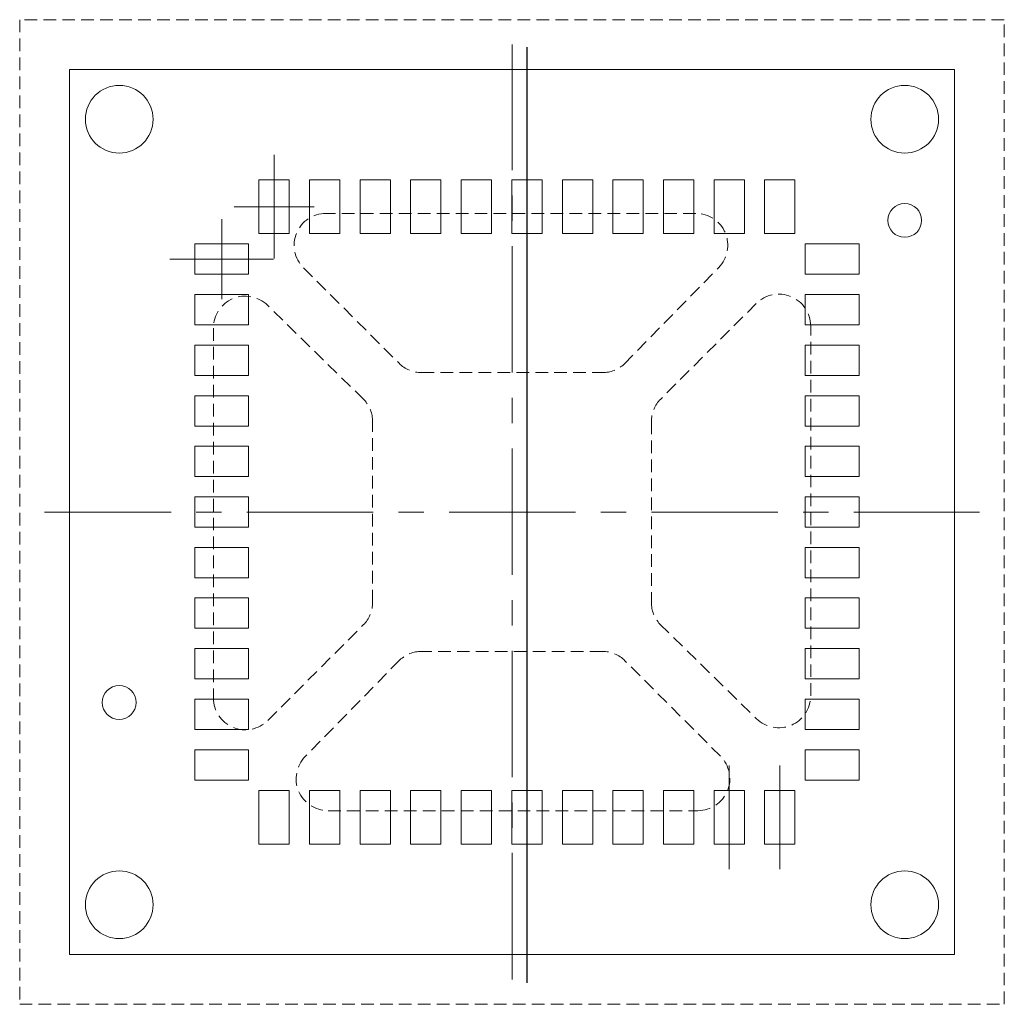
# Model space of a CAD drawing. Units: millimetres. Extents: x 16.4 to 41.2, y 19.8 to 44.5.
import ezdxf

# ---------------------------------------------------------------- set-up
doc = ezdxf.new("R2010")
doc.units = ezdxf.units.MM
doc.header["$LTSCALE"] = 0.25
doc.linetypes.add('CENTERX2', pattern=[20.32, 12.7, -2.54, 2.54, -2.54])
doc.linetypes.add('HIDDEN', pattern=[1.905, 1.27, -0.635])
doc.layers.add('LAYOUT', color=179, linetype='Continuous')

msp = doc.modelspace()

# ---------------------------------------------------------------- linework, layer by layer
at = {"color": 7, "linetype": 'HIDDEN', "lineweight": 0}
for p, q in [((16.431, 44.503), (16.431, 19.778)), ((41.156, 44.503), (16.431, 44.503)), ((41.156, 19.778), (41.156, 44.503)), ((33.413, 39.64), (24.123, 39.64)), ((23.558, 38.274), (25.958, 35.874)), ((31.61, 35.855), (33.985, 38.28)), ((34.928, 37.376), (32.528, 34.976)), ((25.079, 34.957), (22.654, 37.331)), ((21.294, 36.76), (21.294, 27.47)), ((36.294, 27.521), (36.294, 36.811)), ((26.523, 35.64), (31.064, 35.64)), ((25.294, 29.87), (25.294, 34.411)), ((32.294, 34.411), (32.294, 29.87)), ((22.66, 26.904), (25.06, 29.304)), ((32.509, 29.324), (34.934, 26.949)), ((31.064, 28.64), (26.523, 28.64)), ((25.977, 28.425), (23.603, 26)), ((34.03, 26.006), (31.63, 28.406)), ((24.174, 24.64), (33.464, 24.64)), ((16.431, 19.778), (41.156, 19.778))]:
    msp.add_line(p, q, dxfattribs=at)
at = {"color": 7, "linetype": 'Continuous', "lineweight": 0}
for p, q in [((39.906, 43.253), (17.681, 43.253)), ((17.681, 43.253), (17.681, 21.028)), ((39.906, 21.028), (39.906, 43.253)), ((23.2, 40.48), (22.438, 40.48)), ((22.438, 40.48), (22.438, 39.13)), ((23.2, 39.13), (23.2, 40.48)), ((24.47, 40.48), (23.708, 40.48)), ((23.708, 40.48), (23.708, 39.13)), ((24.47, 39.13), (24.47, 40.48)), ((25.74, 40.48), (24.978, 40.48)), ((24.978, 40.48), (24.978, 39.13)), ((25.74, 39.13), (25.74, 40.48)), ((27.01, 40.48), (26.248, 40.48)), ((26.248, 40.48), (26.248, 39.13)), ((27.01, 39.13), (27.01, 40.48)), ((28.28, 40.48), (27.518, 40.48)), ((27.518, 40.48), (27.518, 39.13)), ((28.28, 39.13), (28.28, 40.48)), ((29.55, 40.48), (28.788, 40.48)), ((28.788, 40.48), (28.788, 39.13)), ((29.55, 39.13), (29.55, 40.48)), ((30.82, 40.48), (30.058, 40.48)), ((30.058, 40.48), (30.058, 39.13)), ((30.82, 39.13), (30.82, 40.48)), ((32.09, 40.48), (31.328, 40.48)), ((31.328, 40.48), (31.328, 39.13)), ((32.09, 39.13), (32.09, 40.48)), ((33.36, 40.48), (32.598, 40.48)), ((32.598, 40.48), (32.598, 39.13)), ((33.36, 39.13), (33.36, 40.48)), ((34.63, 40.48), (33.868, 40.48)), ((33.868, 40.48), (33.868, 39.13)), ((34.63, 39.13), (34.63, 40.48)), ((35.9, 40.48), (35.138, 40.48)), ((35.138, 40.48), (35.138, 39.13)), ((35.9, 39.13), (35.9, 40.48)), ((22.438, 39.13), (23.2, 39.13)), ((23.708, 39.13), (24.47, 39.13)), ((24.978, 39.13), (25.74, 39.13)), ((26.248, 39.13), (27.01, 39.13)), ((27.518, 39.13), (28.28, 39.13)), ((28.788, 39.13), (29.55, 39.13)), ((30.058, 39.13), (30.82, 39.13)), ((31.328, 39.13), (32.09, 39.13)), ((32.598, 39.13), (33.36, 39.13)), ((33.868, 39.13), (34.63, 39.13)), ((35.138, 39.13), (35.9, 39.13)), ((20.829, 38.871), (20.829, 38.109)), ((22.179, 38.871), (20.829, 38.871)), ((22.179, 38.109), (22.179, 38.871)), ((36.159, 38.871), (36.159, 38.109)), ((37.509, 38.871), (36.159, 38.871)), ((37.509, 38.109), (37.509, 38.871)), ((20.829, 38.109), (22.179, 38.109)), ((36.159, 38.109), (37.509, 38.109)), ((20.829, 37.601), (20.829, 36.839)), ((22.179, 37.601), (20.829, 37.601)), ((22.179, 36.839), (22.179, 37.601)), ((36.159, 37.601), (36.159, 36.839)), ((37.509, 37.601), (36.159, 37.601)), ((37.509, 36.839), (37.509, 37.601)), ((20.829, 36.839), (22.179, 36.839)), ((36.159, 36.839), (37.509, 36.839)), ((20.829, 36.331), (20.829, 35.569)), ((22.179, 36.331), (20.829, 36.331)), ((22.179, 35.569), (22.179, 36.331)), ((36.159, 36.331), (36.159, 35.569)), ((37.509, 36.331), (36.159, 36.331)), ((37.509, 35.569), (37.509, 36.331)), ((20.829, 35.569), (22.179, 35.569)), ((36.159, 35.569), (37.509, 35.569)), ((20.829, 35.061), (20.829, 34.299)), ((22.179, 35.061), (20.829, 35.061)), ((22.179, 34.299), (22.179, 35.061)), ((36.159, 35.061), (36.159, 34.299)), ((37.509, 35.061), (36.159, 35.061)), ((37.509, 34.299), (37.509, 35.061)), ((20.829, 34.299), (22.179, 34.299)), ((36.159, 34.299), (37.509, 34.299)), ((20.829, 33.791), (20.829, 33.029)), ((22.179, 33.791), (20.829, 33.791)), ((22.179, 33.029), (22.179, 33.791)), ((36.159, 33.791), (36.159, 33.029)), ((37.509, 33.791), (36.159, 33.791)), ((37.509, 33.029), (37.509, 33.791)), ((20.829, 33.029), (22.179, 33.029)), ((36.159, 33.029), (37.509, 33.029)), ((20.829, 32.521), (20.829, 31.759)), ((22.179, 32.521), (20.829, 32.521)), ((22.179, 31.759), (22.179, 32.521)), ((36.159, 32.521), (36.159, 31.759)), ((37.509, 32.521), (36.159, 32.521)), ((37.509, 31.759), (37.509, 32.521)), ((20.829, 31.759), (22.179, 31.759)), ((36.159, 31.759), (37.509, 31.759)), ((20.829, 31.251), (20.829, 30.489)), ((22.179, 31.251), (20.829, 31.251)), ((22.179, 30.489), (22.179, 31.251)), ((36.159, 31.251), (36.159, 30.489)), ((37.509, 31.251), (36.159, 31.251)), ((37.509, 30.489), (37.509, 31.251)), ((20.829, 30.489), (22.179, 30.489)), ((36.159, 30.489), (37.509, 30.489)), ((20.829, 29.981), (20.829, 29.219)), ((22.179, 29.981), (20.829, 29.981)), ((22.179, 29.219), (22.179, 29.981)), ((36.159, 29.981), (36.159, 29.219)), ((37.509, 29.981), (36.159, 29.981)), ((37.509, 29.219), (37.509, 29.981)), ((20.829, 29.219), (22.179, 29.219)), ((36.159, 29.219), (37.509, 29.219)), ((20.829, 28.711), (20.829, 27.949)), ((22.179, 28.711), (20.829, 28.711)), ((22.179, 27.949), (22.179, 28.711)), ((36.159, 28.711), (36.159, 27.949)), ((37.509, 28.711), (36.159, 28.711)), ((37.509, 27.949), (37.509, 28.711)), ((20.829, 27.949), (22.179, 27.949)), ((36.159, 27.949), (37.509, 27.949)), ((20.829, 27.441), (20.829, 26.679)), ((22.179, 27.441), (20.829, 27.441)), ((22.179, 26.679), (22.179, 27.441)), ((37.509, 27.441), (36.159, 27.441)), ((36.159, 27.441), (36.159, 26.679)), ((37.509, 26.679), (37.509, 27.441)), ((20.829, 26.679), (22.179, 26.679)), ((36.159, 26.679), (37.509, 26.679)), ((20.829, 26.171), (20.829, 25.409)), ((22.179, 26.171), (20.829, 26.171)), ((22.179, 25.409), (22.179, 26.171)), ((36.159, 26.171), (36.159, 25.409)), ((37.509, 26.171), (36.159, 26.171)), ((37.509, 25.409), (37.509, 26.171)), ((20.829, 25.409), (22.179, 25.409)), ((36.159, 25.409), (37.509, 25.409)), ((22.438, 25.15), (22.438, 23.8)), ((23.2, 25.15), (22.438, 25.15)), ((23.2, 23.8), (23.2, 25.15)), ((23.708, 25.15), (23.708, 23.8)), ((24.47, 25.15), (23.708, 25.15)), ((24.47, 23.8), (24.47, 25.15)), ((24.978, 25.15), (24.978, 23.8)), ((25.74, 25.15), (24.978, 25.15)), ((25.74, 23.8), (25.74, 25.15)), ((26.248, 25.15), (26.248, 23.8)), ((27.01, 25.15), (26.248, 25.15)), ((27.01, 23.8), (27.01, 25.15)), ((27.518, 25.15), (27.518, 23.8)), ((28.28, 25.15), (27.518, 25.15)), ((28.28, 23.8), (28.28, 25.15)), ((28.788, 25.15), (28.788, 23.8)), ((29.55, 25.15), (28.788, 25.15)), ((29.55, 23.8), (29.55, 25.15)), ((30.058, 25.15), (30.058, 23.8)), ((30.82, 25.15), (30.058, 25.15)), ((30.82, 23.8), (30.82, 25.15)), ((31.328, 25.15), (31.328, 23.8)), ((32.09, 25.15), (31.328, 25.15)), ((32.09, 23.8), (32.09, 25.15)), ((32.598, 25.15), (32.598, 23.8)), ((33.36, 25.15), (32.598, 25.15)), ((33.36, 23.8), (33.36, 25.15)), ((33.868, 25.15), (33.868, 23.8)), ((34.63, 25.15), (33.868, 25.15)), ((34.63, 23.8), (34.63, 25.15)), ((35.138, 25.15), (35.138, 23.8)), ((35.9, 25.15), (35.138, 25.15)), ((35.9, 23.8), (35.9, 25.15)), ((22.438, 23.8), (23.2, 23.8)), ((23.708, 23.8), (24.47, 23.8)), ((24.978, 23.8), (25.74, 23.8)), ((26.248, 23.8), (27.01, 23.8)), ((27.518, 23.8), (28.28, 23.8)), ((28.788, 23.8), (29.55, 23.8)), ((30.058, 23.8), (30.82, 23.8)), ((31.328, 23.8), (32.09, 23.8)), ((32.598, 23.8), (33.36, 23.8)), ((33.868, 23.8), (34.63, 23.8)), ((35.138, 23.8), (35.9, 23.8)), ((17.681, 21.028), (39.906, 21.028))]:
    msp.add_line(p, q, dxfattribs=at)
for centre, radius in [((18.931, 42.003), 0.85), ((38.656, 42.003), 0.85), ((38.656, 39.463), 0.425), ((18.931, 27.358), 0.425), ((18.931, 22.278), 0.85), ((38.656, 22.278), 0.85)]:
    msp.add_circle(centre, radius, dxfattribs=at)
at = {"color": 7, "linetype": 'HIDDEN', "lineweight": 0}
for centre, start, end in [((24.123, 38.84), 90, 225), ((33.413, 38.84), 315.604, 90), ((35.494, 36.811), 0, 135), ((22.094, 36.76), 45.604, 180), ((26.523, 36.44), 225, 270), ((31.064, 36.44), 270, 313.0238), ((24.494, 34.411), 0, 43.0238), ((33.094, 34.411), 135, 180), ((24.494, 29.87), 315, 0), ((33.094, 29.87), 180, 223.0238), ((26.523, 27.84), 90, 133.0238), ((31.064, 27.84), 45, 90), ((22.094, 27.47), 180, 315), ((35.494, 27.521), 225.604, 0), ((24.174, 25.44), 135.604, 270), ((33.464, 25.44), 270, 45)]:
    msp.add_arc(centre, 0.8, start, end, dxfattribs=at)
at = {"layer": 'LAYOUT', "color": 7, "linetype": 'CENTERX2', "lineweight": 0}
for p, q in [((28.794, 20.403), (28.794, 43.878)), ((22.819, 38.505), (22.819, 41.105)), ((21.813, 39.805), (23.825, 39.805)), ((21.504, 37.484), (21.504, 39.496)), ((20.204, 38.49), (22.804, 38.49)), ((17.056, 32.14), (40.531, 32.14)), ((34.249, 23.175), (34.249, 25.775)), ((35.519, 23.175), (35.519, 25.775))]:
    msp.add_line(p, q, dxfattribs=at)
at = {"layer": 'LAYOUT', "color": 7}
msp.add_line((29.169, 43.811), (29.169, 20.315), dxfattribs=at)

doc.saveas('drawing.dxf')
